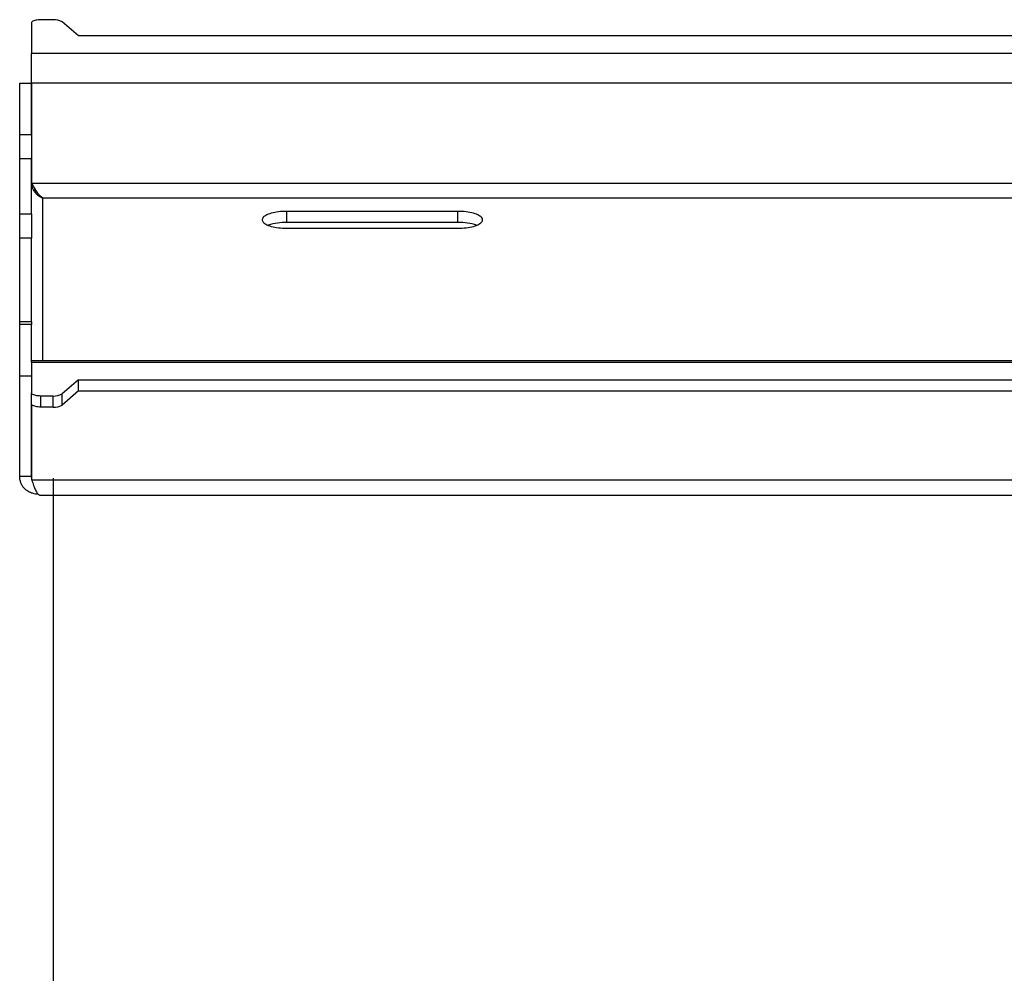
# Model space of a CAD drawing. Extents: x 5 to 292, y 5 to 205.
# Drawn here: x 22 to 28, y 66 to 72 of the extents above; entities that cross this region are included whole.
import ezdxf

# ---------------------------------------------------------------- set-up
doc = ezdxf.new("R2010")
doc.units = 0
doc.layers.get('0').update_dxf_attribs({"linetype": 'CONTINUOUS'})
doc.styles.add('SLDTEXTSTYLE0', font='TXT', dxfattribs={"width": 0.75})
doc.dimstyles.new('SLDDIMSTYLE4', dxfattribs={"dimtxt": 3.5, "dimasz": 3, "dimexe": 0, "dimexo": 0.0625, "dimgap": 0.875, "dimtad": 1, "dimdec": 0, "dimlfac": 35, "dimrnd": 1e-09, "dimzin": 12, "dimtxsty": 'SLDTEXTSTYLE0', "dimsah": 1, "dimcen": 0.09, "dimazin": 3, "dimtfac": 1, "dimtdec": 0, "dimtofl": 0, "dimtmove": 0, "dimatfit": 3, "dimtolj": 1, "dimtzin": 12})

# ---------------------------------------------------------------- blocks, each defined once
blk = doc.blocks.new('_D_2')
at = {"color": 7, "linetype": 'CONTINUOUS'}
for p, q in [((121.4327, 69.3504), (121.4327, 57.7684)), ((21.7226, 68.9166), (21.7226, 57.7684)), ((121.4327, 58.7684), (21.7226, 58.7684))]:
    blk.add_line(p, q, dxfattribs=at)
for points in [[(21.7226, 58.7684), (24.7226, 58.3184), (24.7226, 59.2184)], [(121.4327, 58.7684), (118.4327, 59.2184), (118.4327, 58.3184)]]:
    blk.add_solid(points, dxfattribs=at)
at = {"color": 7, "linetype": 'CONTINUOUS', "insert": (66.4054, 63.2801), "char_height": 3.5, "attachment_point": 1, "style": 'SLDTEXTSTYLE0'}
blk.add_mtext('3490', dxfattribs=at)

msp = doc.modelspace()

# ---------------------------------------------------------------- linework, layer by layer
at = {"color": 7, "linetype": 'CONTINUOUS'}
for p, q in [((21.5898235, 71.6836983), (21.5898235, 71.497053)), ((21.7225645, 71.7032423), (21.6469664, 71.7032423)), ((21.8755378, 71.6055222), (21.7756203, 71.6909567)), ((32.318395, 71.6055222), (21.8755378, 71.6055222)), ((21.5898235, 71.3176132), (21.5898235, 71.497053)), ((21.518395, 71.3169222), (21.5898235, 71.3169222)), ((21.518395, 71.006298), (21.518395, 71.3169222)), ((21.5918438, 71.3176132), (21.5898235, 71.3176132)), ((21.5898235, 71.006298), (21.5898235, 71.3169222)), ((21.5918438, 70.7081554), (21.5918438, 71.3176132)), ((21.518395, 71.006298), (21.5898235, 71.006298)), ((21.518395, 70.8585625), (21.518395, 71.006298)), ((21.5898235, 71.006298), (21.5898235, 70.8585625)), ((21.5898235, 70.8585625), (21.518395, 70.8585625)), ((21.518395, 70.5237741), (21.518395, 70.8585625)), ((21.5898235, 70.5237741), (21.5898235, 70.8585625)), ((24.1810611, 70.5386703), (23.1414431, 70.5386703)), ((23.1414431, 70.4715494), (23.1414431, 70.5386703)), ((24.1810611, 70.4715494), (24.1810611, 70.5386703)), ((21.518395, 70.5237741), (21.5898235, 70.5237741)), ((21.518395, 70.3760386), (21.518395, 70.5237741)), ((21.5898235, 70.5237741), (21.5898235, 70.3760386)), ((24.1810611, 70.4715494), (23.1414431, 70.4715494)), ((23.1414431, 70.4360642), (24.1810611, 70.4360642)), ((21.5898235, 70.3760386), (21.518395, 70.3760386)), ((21.518395, 69.8676543), (21.518395, 70.3760386)), ((21.5898235, 69.8676543), (21.5898235, 70.3760386)), ((21.5898235, 69.8676543), (21.518395, 69.8676543)), ((21.518395, 69.8504236), (21.518395, 69.8676543)), ((21.5898235, 69.8504236), (21.518395, 69.8504236)), ((21.518395, 69.5397994), (21.518395, 69.8504236)), ((21.5898235, 69.8676543), (21.5898235, 69.8504236)), ((21.5898235, 69.6312256), (21.5898235, 69.8504236)), ((31.2446487, 69.6312256), (21.5898235, 69.6312256)), ((21.5898235, 69.6227826), (21.5898235, 69.6312256)), ((21.5898235, 69.6227826), (21.5898235, 69.4361373)), ((21.518395, 69.5397994), (21.5898235, 69.5397994)), ((21.518395, 68.9303416), (21.518395, 69.5397994)), ((21.8755378, 69.5143133), (21.7756203, 69.4288788)), ((21.8755378, 69.5143133), (31.1898235, 69.5143133)), ((21.8755378, 69.4471924), (21.8755378, 69.5143133)), ((21.5898235, 69.3690164), (21.5898235, 69.4361373)), ((21.7225645, 69.4165933), (21.6469664, 69.4165933)), ((21.6469664, 69.3494724), (21.6469664, 69.4165933)), ((21.7225645, 69.3494724), (21.7225645, 69.4165933)), ((21.8755378, 69.4471924), (21.7756203, 69.3617579)), ((21.7756203, 69.3617579), (21.7756203, 69.4288788)), ((21.8755378, 69.4471924), (31.2116574, 69.4471924)), ((21.5898235, 68.9303416), (21.5898235, 69.3690164)), ((21.5918438, 68.9052206), (21.5918438, 69.3638655)), ((21.7225645, 69.3494724), (21.6469664, 69.3494724)), ((21.518395, 68.9303416), (21.5898235, 68.9303416)), ((21.6436052, 68.8131035), (32.318395, 68.8131035))]:
    msp.add_line(p, q, dxfattribs=at)
at = {"color": 8, "linetype": 'CONTINUOUS'}
for p, q in [((32.318395, 71.497053), (21.5898235, 71.497053)), ((32.318395, 71.3176132), (21.5918438, 71.3176132)), ((32.318395, 70.7081554), (21.5918438, 70.7081554)), ((21.658395, 69.6312256), (21.658395, 70.6202665)), ((21.658395, 70.6202665), (32.318395, 70.6202665)), ((21.5898235, 69.6227826), (31.2318311, 69.6227826)), ((32.2241092, 68.9052206), (21.5918438, 68.9052206))]:
    msp.add_line(p, q, dxfattribs=at)
at = {"color": 7, "linetype": 'CONTINUOUS', "flags": 128}
for points in [[(21.6469664, 71.7032423), (21.6388341, 71.7030433), (21.6308674, 71.7024506), (21.6232284, 71.7014761), (21.6160726, 71.7001397), (21.6095458, 71.6984686), (21.6037807, 71.6964969), (21.5988948, 71.6942645), (21.5949874, 71.6918171), (21.5921382, 71.6892044), (21.5904052, 71.6864797), (21.5898235, 71.6836983)], [(23.1414431, 70.5386703), (23.1287222, 70.5384855), (23.116093, 70.5379323), (23.1036464, 70.5370149), (23.0914721, 70.5357397), (23.0796579, 70.534116), (23.0682888, 70.5321555), (23.0574469, 70.5298723), (23.0472101, 70.5272829), (23.0376523, 70.5244058), (23.0288422, 70.5212619), (23.0208435, 70.5178737), (23.0137137, 70.5142658), (23.0075042, 70.5104641), (23.0022597, 70.5064959), (22.9980181, 70.50239), (22.9948098, 70.4981758), (22.992658, 70.4938837), (22.9915782, 70.4895446), (22.9915782, 70.4851899), (22.992658, 70.4808509), (22.9948098, 70.4765588), (22.9980181, 70.4723446), (23.0022597, 70.4682386), (23.0075042, 70.4642705), (23.0137137, 70.4604687), (23.0208435, 70.4568608), (23.0288422, 70.4534727), (23.0376523, 70.4503287), (23.0472101, 70.4474517), (23.0574469, 70.4448622), (23.0682888, 70.442579), (23.0796579, 70.4406185), (23.0914721, 70.4389948), (23.1036464, 70.4377196), (23.116093, 70.4368022), (23.1287222, 70.4362491), (23.1414431, 70.4360642)], [(24.1810611, 70.4360642), (24.193782, 70.4362491), (24.2064112, 70.4368022), (24.2188578, 70.4377196), (24.2310321, 70.4389948), (24.2428463, 70.4406185), (24.2542154, 70.442579), (24.2650573, 70.4448622), (24.2752941, 70.4474517), (24.284852, 70.4503287), (24.293662, 70.4534727), (24.3016607, 70.4568608), (24.3087905, 70.4604687), (24.315, 70.4642705), (24.3202445, 70.4682386), (24.3244861, 70.4723446), (24.3276944, 70.4765588), (24.3298462, 70.4808509), (24.330926, 70.4851899), (24.330926, 70.4895446), (24.3298462, 70.4938837), (24.3276944, 70.4981758), (24.3244861, 70.50239), (24.3202445, 70.5064959), (24.315, 70.5104641), (24.3087905, 70.5142658), (24.3016607, 70.5178737), (24.293662, 70.5212619), (24.284852, 70.5244058), (24.2752941, 70.5272829), (24.2650573, 70.5298723), (24.2542154, 70.5321555), (24.2428463, 70.534116), (24.2310321, 70.5357397), (24.2188578, 70.5370149), (24.2064112, 70.5379323), (24.193782, 70.5384855), (24.1810611, 70.5386703)], [(21.6469664, 69.4165933), (21.6388341, 69.4167922), (21.6308674, 69.417385), (21.6232284, 69.4183595), (21.6160726, 69.4196958), (21.6095458, 69.4213669), (21.6037807, 69.4233387), (21.5988948, 69.425571), (21.5949874, 69.4280184), (21.5921382, 69.4306311), (21.5904052, 69.4333559), (21.5898235, 69.4361373)], [(21.6469664, 69.3494724), (21.6388341, 69.3496713), (21.6308674, 69.3502641), (21.6232284, 69.3512386), (21.6160726, 69.3525749), (21.6095458, 69.354246), (21.6037807, 69.3562178), (21.5988948, 69.3584501), (21.5949874, 69.3608975), (21.5921382, 69.3635102), (21.5904052, 69.366235), (21.5898235, 69.3690164)]]:
    msp.add_lwpolyline(points, dxfattribs=at)
at = {"color": 7, "linetype": 'CONTINUOUS'}
for centre, radius, start, end in [((21.7291777, 71.6110969), 0.0923824, 59.81980369, 94.10506234), ((23.1323274, 70.158234), 0.313448, 88.33349881, 109.44310018), ((24.1883909, 70.1468147), 0.3248174, 70.9303551, 91.29304591), ((21.7291777, 69.5087386), 0.0923824, 265.89493766, 300.18019631), ((21.7291777, 69.4416177), 0.0923824, 265.89493766, 300.18019631)]:
    msp.add_arc(centre, radius, start, end, dxfattribs=at)
for points, knots in [([(21.5898235, 70.7074644), (21.5899904, 70.7038717), (21.590329, 70.6965815), (21.5929976, 70.6858092), (21.5971032, 70.6753662), (21.6024615, 70.6656686), (21.6087744, 70.6567255), (21.6169254, 70.6470121), (21.6273913, 70.6370857), (21.6389396, 70.6290988), (21.6494097, 70.6235916), (21.6553907, 70.6213783), (21.658395, 70.6202665)], [0, 0, 0, 0, 0.084709793, 0.171890295, 0.256600173, 0.343770699, 0.42847817, 0.515480213, 0.658910694, 0.806267901, 0.902689951, 1, 1, 1, 1]), ([(21.6184873, 70.6460874), (21.6170007, 70.6508305), (21.6136655, 70.6614716), (21.6097137, 70.6745292), (21.6072485, 70.6826668), (21.606632, 70.684702)], [0, 0, 0, 0, 0.37618438, 0.843983494, 1, 1, 1, 1]), ([(21.630609, 68.8196505), (21.6270439, 68.8197876), (21.6191327, 68.8200917), (21.60737, 68.821994), (21.5953672, 68.825014), (21.5838941, 68.8291698), (21.5728451, 68.834528), (21.5627446, 68.8409177), (21.5536598, 68.8482384), (21.5455841, 68.8563286), (21.5382766, 68.8654857), (21.530462, 68.8779407), (21.5246932, 68.8912328), (21.5210007, 68.9048518), (21.5188665, 68.9167741), (21.5185664, 68.9254084), (21.518395, 68.9303416)], [0, 0, 0, 0, 0.060165521, 0.133510612, 0.203755258, 0.27452202, 0.34702901, 0.420191514, 0.485417973, 0.551212524, 0.618876578, 0.687218776, 0.802061865, 0.861116143, 0.920649221, 1, 1, 1, 1]), ([(21.5918438, 68.9165189), (21.5913732, 68.9180286), (21.5900418, 68.9222992), (21.5899092, 68.9271838), (21.5898235, 68.9303416)], [0, 0, 0, 0, 0.353505391, 1, 1, 1, 1]), ([(21.5918438, 68.9052206), (21.5936925, 68.8995595), (21.5973898, 68.8882371), (21.6029357, 68.872583), (21.6084816, 68.8582476), (21.6140275, 68.8455518), (21.6195735, 68.8346888), (21.6251194, 68.825865), (21.6306653, 68.8191733), (21.6362113, 68.8149402), (21.6405246, 68.8130019), (21.6429892, 68.8132963), (21.6436052, 68.8133698)], [0, 0, 0, 0, 0.107144072, 0.214288144, 0.321432216, 0.428576288, 0.53572036, 0.642864432, 0.750008504, 0.857152575, 0.964296647, 1, 1, 1, 1])]:
    msp.add_open_spline(points, degree=3, knots=knots, dxfattribs=at)
msp.add_open_spline([(21.658395, 70.6202665), (21.655622, 70.6220413), (21.6500761, 70.6255909), (21.6417572, 70.6338503), (21.6334383, 70.6438865), (21.6251194, 70.6555376), (21.6168005, 70.6683014), (21.6084816, 70.6816816), (21.6001627, 70.6952416), (21.5946168, 70.7038508), (21.5918438, 70.7081554)], degree=3, dxfattribs=at)

# ---------------------------------------------------------------- dimensions: what is measured, and where the dimension line sits
dim = msp.add_linear_dim(base=(21.7225645, 58.7683504), p1=(121.4326807, 69.8504236), p2=(21.7225645, 69.4165933), dimstyle='SLDDIMSTYLE4', dxfattribs=at)
dim.commit()
dim.dimension.update_dxf_attribs({"geometry": '_D_2', "text_midpoint": (71.5776226, 58.7683504), "dimtype": 160})

doc.saveas('drawing.dxf')
